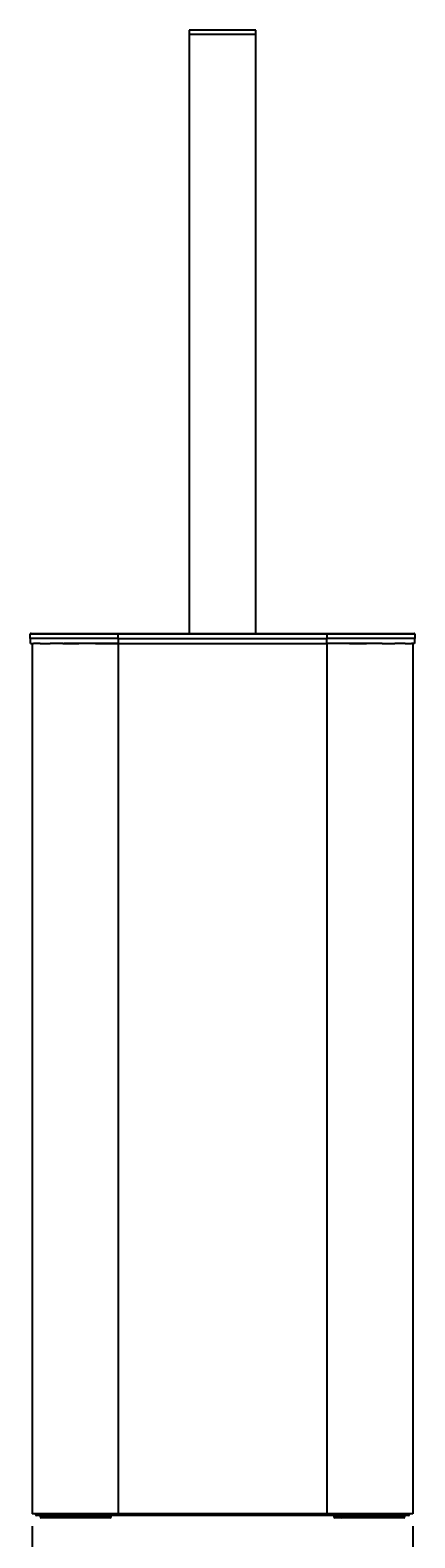
# Model space of a CAD drawing. Units: millimetres. Extents: x 29 to 183, y -65 to 127.
# Drawn here: x 29 to 60, y 7 to 127 of the extents above; entities that cross this region are included whole.
import ezdxf

# ---------------------------------------------------------------- set-up
doc = ezdxf.new("R2010")
doc.units = ezdxf.units.MM
doc.header["$MEASUREMENT"] = 0
doc.layers.get('0').update_dxf_attribs({"lineweight": 0})
doc.layers.add('CAPA_BASE', color=7, linetype='Continuous', lineweight=0)

# ---------------------------------------------------------------- blocks, each defined once
blk = doc.blocks.new('Block_0')
at = {"layer": 'CAPA_BASE', "true_color": 0x000000, "transparency": 33554687}
h = blk.add_hatch(color=18, dxfattribs=at)
h.dxf.hatch_style = 2
h.paths.add_polyline_path([(28.96, -1.59), (31.46, -1.9), (31.46, -1.28)])
h = blk.add_hatch(color=18, dxfattribs=at)
h.dxf.hatch_style = 2
h.paths.add_polyline_path([(59.36, -1.59), (56.86, -1.28), (56.86, -1.9)])
at = {"layer": 'CAPA_BASE', "color": 18, "lineweight": 25, "true_color": 0x000000}
for p, q in [((28.96, 7.74), (28.96, -2.59)), ((59.36, 7.74), (59.36, -2.59)), ((59.36, -1.59), (28.96, -1.59))]:
    blk.add_line(p, q, dxfattribs=at)
at = {"layer": 'CAPA_BASE'}
for points in [[(28.96, -1.59), (31.46, -1.9), (31.46, -1.28), (31.46, -1.28)], [(59.36, -1.59), (56.86, -1.28), (56.86, -1.9), (56.86, -1.9)]]:
    blk.add_lwpolyline(points, close=True, dxfattribs=at)
at = {"layer": 'CAPA_BASE', "insert": (42.39, -0.8), "char_height": 0.2, "attachment_point": 7}
blk.add_mtext('\\C18;\\c0;\\FArial Bold|b1|i0|c1;\\H2.997200;\\W0.700000;91', dxfattribs=at)

msp = doc.modelspace()

# ---------------------------------------------------------------- linework, layer by layer
at = {"color": 18, "lineweight": 25, "true_color": 0x000000}
for p, q in [((41.49, 127.21), (41.49, 126.87)), ((46.82, 127.21), (41.49, 127.21)), ((41.49, 126.87), (41.49, 79.04)), ((46.82, 126.87), (41.49, 126.87)), ((43.81, 126.87), (41.49, 126.87)), ((46.82, 126.87), (43.81, 126.87)), ((46.82, 126.87), (46.82, 127.21)), ((46.82, 79.04), (46.82, 126.87)), ((28.79, 78.64), (28.79, 78.97)), ((35.79, 78.64), (28.79, 78.64)), ((28.82, 78.24), (28.82, 78.64)), ((28.86, 79.04), (35.79, 79.04)), ((35.79, 78.97), (35.79, 79.04)), ((35.79, 79.04), (52.52, 79.04)), ((52.52, 78.97), (35.79, 78.97)), ((35.79, 78.97), (35.79, 78.64)), ((35.79, 78.64), (52.52, 78.64)), ((35.82, 78.64), (35.82, 78.24)), ((52.49, 78.24), (52.49, 78.64)), ((52.52, 78.97), (52.52, 79.04)), ((52.52, 79.04), (59.46, 79.04)), ((52.52, 78.64), (52.52, 78.97)), ((59.52, 78.64), (52.52, 78.64)), ((59.49, 78.64), (59.49, 78.24)), ((59.52, 78.97), (59.52, 78.64)), ((28.82, 78.24), (29.06, 78.24)), ((28.96, 78.24), (28.96, 8.74)), ((29.22, 78.24), (29.06, 78.24)), ((29.26, 78.24), (29.22, 78.24)), ((29.58, 78.24), (29.26, 78.24)), ((29.58, 78.24), (30.4, 78.24)), ((31.39, 78.24), (30.4, 78.24)), ((31.39, 78.24), (32.67, 78.24)), ((35.82, 78.24), (31.48, 78.24)), ((34.02, 78.24), (32.67, 78.24)), ((34.02, 78.24), (35.82, 78.24)), ((35.82, 78.24), (35.82, 8.74)), ((35.82, 78.24), (52.49, 78.24)), ((52.49, 78.24), (52.49, 8.74)), ((54.3, 78.24), (52.49, 78.24)), ((56.84, 78.24), (54.18, 78.24)), ((54.3, 78.24), (55.65, 78.24)), ((56.92, 78.24), (55.65, 78.24)), ((56.92, 78.24), (57.91, 78.24)), ((58.74, 78.24), (57.91, 78.24)), ((58.74, 78.24), (59.05, 78.24)), ((59.05, 78.24), (59.09, 78.24)), ((59.09, 78.24), (59.25, 78.24)), ((59.49, 78.24), (59.25, 78.24)), ((59.36, 78.24), (59.36, 8.74)), ((35.82, 8.74), (28.96, 8.74)), ((29.22, 8.67), (29.22, 8.74)), ((29.22, 8.67), (35.82, 8.67)), ((35.82, 8.61), (29.29, 8.61)), ((29.6, 8.54), (29.6, 8.47)), ((34.65, 8.54), (29.6, 8.54)), ((29.6, 8.54), (29.6, 8.47)), ((29.6, 8.47), (34.65, 8.47)), ((34.65, 8.54), (34.72, 8.54)), ((34.65, 8.47), (34.65, 8.54)), ((34.65, 8.47), (34.72, 8.47)), ((35.24, 8.54), (34.72, 8.54)), ((34.72, 8.54), (34.72, 8.47)), ((34.72, 8.47), (35.24, 8.47)), ((35.24, 8.47), (35.24, 8.54)), ((35.25, 8.47), (35.25, 8.54)), ((52.49, 8.74), (35.82, 8.74)), ((35.82, 8.67), (52.49, 8.67)), ((35.82, 8.61), (35.82, 8.67)), ((52.49, 8.61), (35.82, 8.61)), ((59.36, 8.74), (52.49, 8.74)), ((52.49, 8.61), (52.49, 8.67)), ((52.49, 8.67), (59.09, 8.67)), ((59.02, 8.61), (52.49, 8.61)), ((53.06, 8.54), (53.06, 8.47)), ((53.59, 8.54), (53.07, 8.54)), ((53.07, 8.54), (53.07, 8.47)), ((53.07, 8.47), (53.59, 8.47)), ((53.59, 8.54), (53.66, 8.54)), ((53.59, 8.47), (53.59, 8.54)), ((53.59, 8.47), (53.66, 8.47)), ((58.71, 8.54), (53.66, 8.54)), ((53.66, 8.54), (53.66, 8.47)), ((53.66, 8.47), (58.71, 8.47)), ((58.71, 8.47), (58.71, 8.54)), ((58.71, 8.47), (58.71, 8.54)), ((59.09, 8.67), (59.09, 8.74)), ((34.67, 8.41), (29.66, 8.41)), ((35.18, 8.41), (34.67, 8.41)), ((53.65, 8.41), (53.13, 8.41)), ((58.65, 8.41), (53.65, 8.41))]:
    msp.add_line(p, q, dxfattribs=at)
at = {"color": 8, "lineweight": 25, "true_color": 0x808080}
for p, q in [((29.6, 8.54), (29.6, 8.54)), ((29.6, 8.47), (29.6, 8.47)), ((35.24, 8.54), (35.25, 8.54)), ((35.24, 8.47), (35.25, 8.47)), ((35.82, 8.67), (35.82, 8.74)), ((52.49, 8.67), (52.49, 8.74)), ((53.06, 8.54), (53.07, 8.54)), ((53.06, 8.47), (53.07, 8.47)), ((58.71, 8.54), (58.71, 8.54)), ((58.71, 8.47), (58.71, 8.47))]:
    msp.add_line(p, q, dxfattribs=at)
at = {"color": 18, "lineweight": 25, "true_color": 0x000000}
for points in [[(35.79, 78.97), (34.88, 78.97), (33.98, 78.97), (33.11, 78.97), (32.29, 78.97), (31.53, 78.97), (30.84, 78.97), (30.24, 78.97), (29.73, 78.97), (29.32, 78.97), (29.03, 78.97), (28.85, 78.97), (28.79, 78.97)], [(59.52, 78.97), (59.46, 78.97), (59.28, 78.97), (58.99, 78.97), (58.58, 78.97), (58.08, 78.97), (57.47, 78.97), (56.78, 78.97), (56.02, 78.97), (55.2, 78.97), (54.33, 78.97), (53.44, 78.97), (52.52, 78.97)]]:
    msp.add_lwpolyline(points, dxfattribs=at)
for points in [[(28.86, 79.04), (28.82, 79.04), (28.79, 79.01), (28.79, 78.97), (28.79, 78.97), (28.79, 78.97), (28.79, 78.97)], [(59.52, 78.97), (59.52, 79.01), (59.49, 79.04), (59.46, 79.04), (59.46, 79.04), (59.46, 79.04), (59.46, 79.04)]]:
    msp.add_open_spline(points, degree=3, knots=[0, 0, 0, 0, 1, 1, 1, 2, 2, 2, 2], dxfattribs=at)
for points in [[(29.22, 8.67), (29.22, 8.64), (29.25, 8.61), (29.29, 8.61)], [(29.6, 8.54), (29.6, 8.58), (29.57, 8.61), (29.53, 8.61)], [(29.6, 8.54), (29.6, 8.58), (29.57, 8.61), (29.53, 8.61)], [(29.6, 8.47), (29.6, 8.44), (29.63, 8.41), (29.66, 8.41)], [(29.6, 8.47), (29.6, 8.44), (29.63, 8.41), (29.66, 8.41)], [(34.65, 8.54), (34.66, 8.56), (34.65, 8.59), (34.64, 8.61)], [(34.65, 8.47), (34.65, 8.45), (34.65, 8.43), (34.67, 8.41)], [(34.67, 8.41), (34.7, 8.41), (34.72, 8.44), (34.72, 8.47)], [(34.78, 8.61), (34.74, 8.6), (34.72, 8.57), (34.72, 8.54)], [(35.18, 8.41), (35.22, 8.41), (35.25, 8.44), (35.25, 8.47)], [(35.18, 8.41), (35.22, 8.41), (35.24, 8.44), (35.24, 8.47)], [(35.29, 8.61), (35.26, 8.6), (35.24, 8.57), (35.24, 8.54)], [(35.32, 8.61), (35.28, 8.61), (35.25, 8.58), (35.25, 8.54)], [(53.06, 8.54), (53.06, 8.58), (53.03, 8.61), (53, 8.61)], [(53.07, 8.54), (53.08, 8.57), (53.05, 8.6), (53.02, 8.61)], [(53.06, 8.47), (53.06, 8.44), (53.09, 8.41), (53.13, 8.41)], [(53.07, 8.47), (53.07, 8.44), (53.1, 8.41), (53.13, 8.41)], [(53.59, 8.54), (53.59, 8.57), (53.57, 8.6), (53.53, 8.61)], [(53.59, 8.47), (53.59, 8.44), (53.61, 8.41), (53.65, 8.41)], [(53.65, 8.41), (53.66, 8.43), (53.66, 8.45), (53.66, 8.47)], [(53.67, 8.61), (53.66, 8.59), (53.66, 8.56), (53.66, 8.54)], [(58.65, 8.41), (58.68, 8.41), (58.71, 8.44), (58.71, 8.47)], [(58.65, 8.41), (58.68, 8.41), (58.71, 8.44), (58.71, 8.47)], [(58.78, 8.61), (58.74, 8.61), (58.71, 8.58), (58.71, 8.54)], [(58.78, 8.61), (58.74, 8.61), (58.71, 8.58), (58.71, 8.54)], [(59.02, 8.61), (59.06, 8.61), (59.09, 8.64), (59.09, 8.67)]]:
    msp.add_open_spline(points, degree=3, dxfattribs=at)

# ---------------------------------------------------------------- block references
at = {"layer": 'CAPA_BASE'}
msp.add_blockref('Block_0', (0, 0), dxfattribs=at)

doc.saveas('drawing.dxf')
